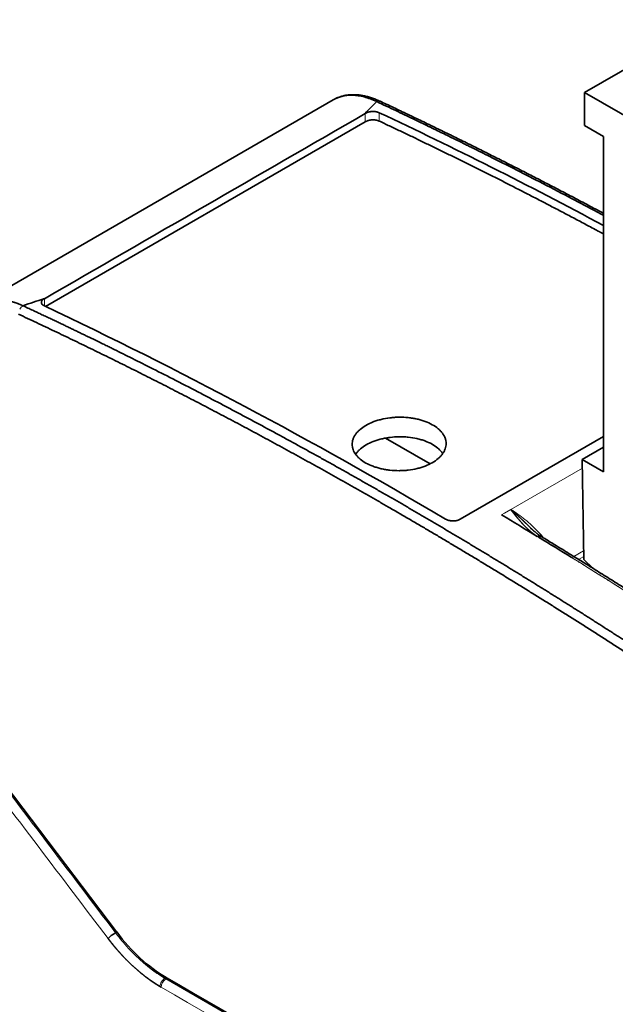
# Model space of a CAD drawing. Units: millimetres. Extents: x 32 to 708, y 43 to 554.
# Drawn here: x 636 to 654, y 495 to 525 of the extents above; entities that cross this region are included whole.
import ezdxf

# ---------------------------------------------------------------- set-up
doc = ezdxf.new("R2010")
doc.units = ezdxf.units.MM
doc.layers.add('1', color=7, linetype='Continuous', true_color=0xffffff)

msp = doc.modelspace()

# ---------------------------------------------------------------- linework, layer by layer
at = {"layer": '1', "color": 18, "linetype": 'Continuous', "lineweight": 35}
for p, q in [((656.916, 524.557), (653.169, 522.393)), ((656.138, 520.678), (653.169, 522.393)), ((653.169, 522.393), (653.169, 521.413)), ((645.706, 522.177), (635.177, 516.098)), ((646.655, 521.525), (637.158, 516.042)), ((653.169, 521.413), (653.734, 521.087)), ((653.734, 521.087), (653.734, 511.125)), ((648.584, 511.366), (647.26, 512.131)), ((653.734, 512.178), (649.478, 509.721)), ((653.101, 511.491), (653.734, 511.856)), ((653.144, 508.527), (653.101, 511.491)), ((653.734, 511.125), (653.101, 511.491)), ((651.572, 509.455), (651.576, 509.451)), ((651.902, 509.195), (651.867, 509.217)), ((653.422, 508.259), (653.144, 508.527)), ((639.275, 497.462), (635.12, 502.945))]:
    msp.add_line(p, q, dxfattribs=at)
at = {"layer": '1', "color": 8, "linetype": 'Continuous', "lineweight": 18}
for p, q in [((646.655, 521.525), (646.651, 521.77)), ((637.132, 516.057), (637.129, 516.272)), ((653.105, 511.237), (650.978, 510.009)), ((650.98, 510.008), (650.703, 509.848)), ((650.787, 509.899), (650.978, 510.009)), ((650.787, 509.899), (650.701, 509.849)), ((652.852, 508.613), (653.14, 508.78)), ((652.991, 508.527), (653.143, 508.614)), ((640.737, 496.068), (640.774, 496.089)), ((653.318, 488.804), (640.737, 496.068))]:
    msp.add_line(p, q, dxfattribs=at)
at = {"layer": '1', "color": 18, "linetype": 'Continuous', "lineweight": 35}
for centre, major_axis, ratio, start_param, end_param in [((655.678, 381.728), (-79.477, 142.683), 0.587337, 5.541111, 5.598885), ((649.752, 378.306), (-83.755, 140.215), 0.567188, 5.478047, 5.581421), ((648.684, 377.69), (81.656, -141.433), 0.57735, 2.329527, 2.33871), ((639.163, 497.345), (-0.16, -0.121), 0.189004, 4.08609, 5.642158), ((640.822, 499.397), (-1.954, 3.507), 0.587337, 1.806623, 2.354519), ((640.824, 499.4), (-1.956, 3.512), 0.587337, 2.353832, 2.365216)]:
    msp.add_ellipse(centre, major_axis=major_axis, ratio=ratio, start_param=start_param, end_param=end_param, dxfattribs=at)
at = {"layer": '1', "color": 8, "linetype": 'Continuous', "lineweight": 18}
for centre, major_axis, start_param, end_param in [((648.684, 377.69), (-81.656, 141.433), 5.480303, 5.48032), ((640.737, 495.904), (-0.101, -0.174), 3.926992, 5.480483)]:
    msp.add_ellipse(centre, major_axis=major_axis, ratio=0.57735, start_param=start_param, end_param=end_param, dxfattribs=at)
at = {"layer": '1', "color": 18, "linetype": 'Continuous', "lineweight": 35}
for points, degree, knots in [([(646.995, 522.124), (646.87, 522.183), (646.747, 522.229), (646.507, 522.293), (646.39, 522.31), (646.165, 522.316), (646.058, 522.305), (645.868, 522.256), (645.784, 522.222), (645.706, 522.177)], 3, [0, 0, 0, 0, 0.257317, 0.257317, 0.514635, 0.514635, 0.771952, 0.771952, 1, 1, 1, 1]), ([(647.095, 522.135), (647.091, 522.137), (647.066, 522.149), (647.022, 522.169), (646.962, 522.193), (646.903, 522.216), (646.843, 522.237), (646.784, 522.255), (646.725, 522.272), (646.666, 522.287), (646.608, 522.299), (646.55, 522.309), (646.493, 522.318), (646.436, 522.324), (646.38, 522.327), (646.324, 522.329), (646.269, 522.329), (646.215, 522.326), (646.162, 522.322), (646.11, 522.315), (646.058, 522.306), (646.008, 522.296), (645.958, 522.283), (645.91, 522.268), (645.862, 522.251), (645.816, 522.232), (645.776, 522.214), (645.752, 522.202), (645.743, 522.197)], 3, [0, 0, 0, 0, 0.009267, 0.050569, 0.091872, 0.133155, 0.17441, 0.215626, 0.25679, 0.297889, 0.338909, 0.379835, 0.420652, 0.461345, 0.501899, 0.542302, 0.582542, 0.622609, 0.662498, 0.702206, 0.741734, 0.781085, 0.820268, 0.859296, 0.898183, 0.936949, 0.975614, 1, 1, 1, 1]), ([(653.734, 518.741), (653.637, 518.793), (653.289, 518.979), (652.651, 519.316), (651.859, 519.728), (651.103, 520.115), (650.462, 520.439), (650.03, 520.655), (649.766, 520.786), (649.628, 520.854), (649.477, 520.929), (649.313, 521.009), (649.137, 521.096), (648.949, 521.188), (648.748, 521.286), (648.534, 521.39), (648.308, 521.499), (648.07, 521.614), (647.819, 521.734), (647.555, 521.859), (647.279, 521.99), (647.091, 522.078), (646.995, 522.124)], 3, [0, 0, 0, 0, 0.04322, 0.154664, 0.283308, 0.395194, 0.490322, 0.568693, 0.587367, 0.607908, 0.630316, 0.65459, 0.680731, 0.708739, 0.738613, 0.770354, 0.803962, 0.839436, 0.876777, 0.915985, 0.957059, 1, 1, 1, 1]), ([(653.734, 518.803), (653.705, 518.819), (653.533, 518.91), (653.22, 519.077), (652.795, 519.301), (652.37, 519.524), (651.945, 519.744), (651.52, 519.963), (651.095, 520.18), (650.671, 520.395), (650.246, 520.608), (649.822, 520.82), (649.398, 521.029), (648.974, 521.237), (648.55, 521.443), (648.126, 521.647), (647.703, 521.849), (647.359, 522.012), (647.157, 522.106), (647.095, 522.135)], 3, [0, 0, 0, 0, 0.013379, 0.0773, 0.141222, 0.205144, 0.269066, 0.332988, 0.396909, 0.460831, 0.524753, 0.588675, 0.652597, 0.716519, 0.780441, 0.844363, 0.908285, 0.972207, 1, 1, 1, 1]), ([(646.651, 521.767), (646.651, 521.767), (646.651, 521.767), (643.477, 519.934), (640.303, 518.102), (637.129, 516.269)], 3, [0, 0, 0, 0, 0.000005, 0.000005, 1, 1, 1, 1]), ([(646.651, 521.773), (646.665, 521.781), (646.68, 521.788), (646.704, 521.798), (646.712, 521.801), (646.729, 521.806), (646.738, 521.809), (646.765, 521.816), (646.784, 521.82), (646.812, 521.825), (646.822, 521.826), (646.841, 521.828), (646.851, 521.829), (646.88, 521.83), (646.899, 521.83), (646.927, 521.829), (646.937, 521.828), (646.955, 521.826), (646.973, 521.824), (646.991, 521.821), (647.008, 521.817), (647.016, 521.815), (647.041, 521.807), (647.056, 521.802), (647.069, 521.795)], 3, [0, 0, 0, 0, 0.125, 0.125, 0.1875, 0.1875, 0.25, 0.25, 0.375, 0.375, 0.4375, 0.4375, 0.5, 0.5, 0.625, 0.625, 0.6875, 0.6875, 0.75, 0.8125, 0.8125, 0.875, 0.875, 1, 1, 1, 1]), ([(647.066, 521.547), (647.052, 521.553), (647.037, 521.559), (647.014, 521.566), (647.006, 521.568), (646.989, 521.572), (646.98, 521.573), (646.954, 521.578), (646.936, 521.58), (646.908, 521.581), (646.899, 521.581), (646.88, 521.581), (646.87, 521.581), (646.842, 521.579), (646.823, 521.577), (646.795, 521.573), (646.785, 521.571), (646.767, 521.567), (646.749, 521.563), (646.732, 521.558), (646.715, 521.552), (646.707, 521.549), (646.683, 521.54), (646.669, 521.533), (646.655, 521.525)], 3, [0, 0, 0, 0, 0.125, 0.125, 0.1875, 0.1875, 0.25, 0.25, 0.375, 0.375, 0.4375, 0.4375, 0.5, 0.5, 0.625, 0.625, 0.6875, 0.6875, 0.75, 0.8125, 0.8125, 0.875, 0.875, 1, 1, 1, 1]), ([(647.066, 521.547), (648.338, 520.95), (649.612, 520.332), (650.886, 519.693), (652.221, 519.001), (653.556, 518.287), (653.615, 518.256), (653.675, 518.224), (653.734, 518.192)], 5, [0, 0, 0, 0, 0, 0, 0.955534, 0.955534, 0.955534, 1, 1, 1, 1, 1, 1]), ([(635.184, 516.102), (635.185, 516.103), (635.191, 516.106), (635.2, 516.111), (635.212, 516.117), (635.223, 516.123), (635.235, 516.129), (635.247, 516.135), (635.258, 516.14), (635.27, 516.145), (635.282, 516.151), (635.293, 516.156), (635.305, 516.161), (635.317, 516.165), (635.329, 516.17), (635.341, 516.174), (635.353, 516.179), (635.364, 516.183), (635.376, 516.187), (635.388, 516.19), (635.4, 516.194), (635.412, 516.198), (635.424, 516.201), (635.436, 516.204), (635.449, 516.207), (635.461, 516.21), (635.473, 516.213), (635.485, 516.216), (635.497, 516.218), (635.509, 516.221), (635.521, 516.223), (635.533, 516.225), (635.546, 516.227), (635.558, 516.229), (635.57, 516.231), (635.582, 516.233), (635.594, 516.234), (635.607, 516.236), (635.619, 516.237), (635.631, 516.238), (635.643, 516.239), (635.656, 516.24), (635.668, 516.241), (635.68, 516.241), (635.692, 516.242), (635.704, 516.242), (635.717, 516.243), (635.729, 516.243), (635.741, 516.243), (635.753, 516.243), (635.765, 516.243), (635.777, 516.243), (635.79, 516.242), (635.802, 516.242), (635.814, 516.241), (635.826, 516.241), (635.838, 516.24), (635.85, 516.239), (635.862, 516.238), (635.874, 516.237), (635.886, 516.236), (635.898, 516.234), (635.91, 516.233), (635.922, 516.232), (635.934, 516.23), (635.946, 516.229), (635.958, 516.227), (635.97, 516.225), (635.982, 516.223), (635.994, 516.221), (636.006, 516.219), (636.017, 516.217), (636.029, 516.215), (636.041, 516.212), (636.053, 516.21), (636.064, 516.207), (636.076, 516.205), (636.088, 516.202), (636.099, 516.2), (636.111, 516.197), (636.122, 516.194), (636.134, 516.191), (636.145, 516.188), (636.157, 516.185), (636.168, 516.182), (636.18, 516.179), (636.191, 516.175), (636.202, 516.172), (636.213, 516.169), (636.225, 516.165), (636.236, 516.162), (636.247, 516.158), (636.258, 516.154), (636.269, 516.151), (636.28, 516.147), (636.291, 516.143), (636.302, 516.139), (636.313, 516.135), (636.324, 516.131), (636.335, 516.127), (636.346, 516.123), (636.357, 516.119), (636.367, 516.115), (636.378, 516.11), (636.389, 516.106), (636.399, 516.102), (636.41, 516.097), (636.42, 516.093), (636.431, 516.088), (636.441, 516.084), (636.452, 516.079), (636.462, 516.075), (636.472, 516.07), (636.483, 516.065), (636.489, 516.062), (636.493, 516.061)], 3, [0, 0, 0, 0, 0.004929, 0.015688, 0.026413, 0.037104, 0.047762, 0.058385, 0.068975, 0.079531, 0.090053, 0.100542, 0.110997, 0.121418, 0.131805, 0.142158, 0.152478, 0.162764, 0.173016, 0.183234, 0.193419, 0.20357, 0.213687, 0.22377, 0.23382, 0.243836, 0.253818, 0.263766, 0.27368, 0.283561, 0.293408, 0.303221, 0.313, 0.322746, 0.332458, 0.342136, 0.35178, 0.361391, 0.370967, 0.38051, 0.39002, 0.399495, 0.408937, 0.418345, 0.427719, 0.437059, 0.446366, 0.455639, 0.464878, 0.474083, 0.483255, 0.492392, 0.501496, 0.510567, 0.519603, 0.528606, 0.537575, 0.54651, 0.555411, 0.564279, 0.573113, 0.581913, 0.590679, 0.599412, 0.608111, 0.616776, 0.625407, 0.634005, 0.642568, 0.651098, 0.659594, 0.668057, 0.676486, 0.68488, 0.693242, 0.701569, 0.709863, 0.718122, 0.726349, 0.734541, 0.742699, 0.750824, 0.758915, 0.766972, 0.774996, 0.782986, 0.790942, 0.798864, 0.806752, 0.814607, 0.822428, 0.830215, 0.837968, 0.845688, 0.853374, 0.861026, 0.868644, 0.876229, 0.883779, 0.891296, 0.89878, 0.906229, 0.913645, 0.921027, 0.928375, 0.935689, 0.94297, 0.950217, 0.95743, 0.96461, 0.971755, 0.978867, 0.985945, 0.992989, 1, 1, 1, 1]), ([(637.128, 516.056), (637.115, 516.062), (637.102, 516.07), (637.086, 516.081), (637.081, 516.085), (637.072, 516.094), (637.068, 516.098), (637.057, 516.112), (637.051, 516.121), (637.046, 516.136), (637.044, 516.14), (637.042, 516.151), (637.042, 516.156), (637.042, 516.171), (637.044, 516.181), (637.05, 516.196), (637.052, 516.201), (637.058, 516.211), (637.064, 516.221), (637.072, 516.231), (637.081, 516.24), (637.086, 516.245), (637.103, 516.258), (637.115, 516.267), (637.129, 516.275)], 3, [0, 0, 0, 0, 0.125, 0.125, 0.1875, 0.1875, 0.25, 0.25, 0.375, 0.375, 0.4375, 0.4375, 0.5, 0.5, 0.625, 0.625, 0.6875, 0.6875, 0.75, 0.8125, 0.8125, 0.875, 0.875, 1, 1, 1, 1]), ([(636.493, 516.061), (636.542, 516.038), (636.638, 515.993), (636.782, 515.926), (636.921, 515.86), (637.057, 515.796), (637.189, 515.734), (637.318, 515.673), (637.443, 515.614), (637.565, 515.556), (637.683, 515.5), (637.797, 515.445), (637.908, 515.392), (638.015, 515.34), (638.119, 515.29), (638.219, 515.242), (638.315, 515.195), (638.408, 515.15), (638.497, 515.107), (638.583, 515.066), (638.665, 515.026), (638.743, 514.987), (638.818, 514.951), (638.889, 514.916), (638.957, 514.883), (639.021, 514.851), (639.081, 514.822), (639.296, 514.716), (639.69, 514.521), (640.291, 514.219), (640.965, 513.877), (641.547, 513.577), (642.012, 513.334), (642.334, 513.165), (642.654, 512.996), (642.972, 512.828), (643.287, 512.659), (643.601, 512.491), (643.912, 512.323), (644.221, 512.155), (644.527, 511.988), (644.832, 511.821), (645.134, 511.654), (645.434, 511.488), (645.731, 511.322), (646.027, 511.156), (646.32, 510.991), (646.611, 510.826), (646.9, 510.661), (647.186, 510.497), (647.376, 510.388), (647.471, 510.333)], 3, [0, 0, 0, 0, 0.013392, 0.026455, 0.039189, 0.051594, 0.063671, 0.075419, 0.086838, 0.097928, 0.10869, 0.119123, 0.129227, 0.139002, 0.148449, 0.157567, 0.166356, 0.174816, 0.182948, 0.190751, 0.198225, 0.205371, 0.212187, 0.218675, 0.224834, 0.230665, 0.236166, 0.241339, 0.289327, 0.344042, 0.405485, 0.473656, 0.503218, 0.532574, 0.561723, 0.590666, 0.619402, 0.647931, 0.676253, 0.704369, 0.732278, 0.75998, 0.787476, 0.814765, 0.841847, 0.868723, 0.895391, 0.921854, 0.948109, 0.974158, 1, 1, 1, 1]), ([(646.676, 512.508), (646.741, 512.546), (646.811, 512.579), (646.924, 512.623), (646.963, 512.637), (647.024, 512.656), (647.044, 512.662), (647.086, 512.674), (647.107, 512.679), (647.212, 512.705), (647.299, 512.721), (647.411, 512.735), (647.433, 512.738), (647.478, 512.742), (647.501, 512.744), (647.57, 512.748), (647.615, 512.75), (647.752, 512.752), (647.842, 512.748), (647.954, 512.736), (647.977, 512.734), (648.021, 512.728), (648.043, 512.725), (648.109, 512.714), (648.195, 512.698), (648.277, 512.676), (648.337, 512.659), (648.357, 512.652), (648.396, 512.639), (648.416, 512.633), (648.511, 512.597), (648.582, 512.565), (648.712, 512.492), (648.77, 512.452), (648.845, 512.388), (648.869, 512.366), (648.901, 512.331), (648.912, 512.32), (648.931, 512.296), (648.941, 512.284), (648.984, 512.224), (649.011, 512.175), (649.033, 512.111), (649.037, 512.098), (649.044, 512.072), (649.046, 512.059), (649.053, 512.02), (649.055, 511.994), (649.055, 511.915), (649.047, 511.864), (649.024, 511.799), (649.019, 511.786), (649.008, 511.761), (649.002, 511.748), (648.982, 511.71), (648.952, 511.661), (648.913, 511.614), (648.881, 511.579), (648.87, 511.567), (648.846, 511.545), (648.834, 511.534), (648.77, 511.479), (648.712, 511.438), (648.582, 511.363), (648.512, 511.329), (648.398, 511.285), (648.359, 511.272), (648.299, 511.253), (648.278, 511.247), (648.237, 511.236), (648.216, 511.23), (648.11, 511.205), (648.024, 511.189), (647.912, 511.176), (647.889, 511.174), (647.844, 511.17), (647.821, 511.168), (647.753, 511.164), (647.707, 511.163), (647.571, 511.162), (647.48, 511.167), (647.368, 511.179), (647.346, 511.181), (647.301, 511.188), (647.279, 511.191), (647.214, 511.202), (647.128, 511.219), (647.046, 511.241), (646.986, 511.259), (646.966, 511.265), (646.926, 511.278), (646.907, 511.285), (646.811, 511.321), (646.741, 511.353), (646.61, 511.426), (646.553, 511.466), (646.477, 511.53), (646.454, 511.552), (646.421, 511.586), (646.411, 511.597), (646.391, 511.621), (646.382, 511.633), (646.338, 511.692), (646.312, 511.741), (646.29, 511.804), (646.286, 511.817), (646.279, 511.842), (646.276, 511.855), (646.269, 511.894), (646.267, 511.92), (646.267, 511.997), (646.276, 512.048), (646.298, 512.112), (646.303, 512.125), (646.314, 512.15), (646.32, 512.163), (646.34, 512.2), (646.371, 512.249), (646.41, 512.296), (646.442, 512.33), (646.453, 512.341), (646.476, 512.364), (646.489, 512.375), (646.552, 512.43), (646.61, 512.47), (646.676, 512.508)], 3, [0, 0, 0, 0, 0.03125, 0.03125, 0.046875, 0.046875, 0.054687, 0.054687, 0.0625, 0.0625, 0.09375, 0.09375, 0.101562, 0.101562, 0.109375, 0.109375, 0.125, 0.125, 0.15625, 0.15625, 0.164062, 0.164062, 0.171875, 0.171875, 0.1875, 0.203125, 0.203125, 0.210937, 0.210937, 0.21875, 0.21875, 0.25, 0.25, 0.28125, 0.28125, 0.296875, 0.296875, 0.304687, 0.304687, 0.3125, 0.3125, 0.34375, 0.34375, 0.351562, 0.351562, 0.359375, 0.359375, 0.375, 0.375, 0.40625, 0.40625, 0.414062, 0.414062, 0.421875, 0.421875, 0.4375, 0.453125, 0.453125, 0.460937, 0.460937, 0.46875, 0.46875, 0.5, 0.5, 0.53125, 0.53125, 0.546875, 0.546875, 0.554687, 0.554687, 0.5625, 0.5625, 0.59375, 0.59375, 0.601562, 0.601562, 0.609375, 0.609375, 0.625, 0.625, 0.65625, 0.65625, 0.664062, 0.664062, 0.671875, 0.671875, 0.6875, 0.703125, 0.703125, 0.710937, 0.710937, 0.71875, 0.71875, 0.75, 0.75, 0.78125, 0.78125, 0.796875, 0.796875, 0.804687, 0.804687, 0.8125, 0.8125, 0.84375, 0.84375, 0.851562, 0.851562, 0.859375, 0.859375, 0.875, 0.875, 0.90625, 0.90625, 0.914062, 0.914062, 0.921875, 0.921875, 0.9375, 0.953125, 0.953125, 0.960937, 0.960937, 0.96875, 0.96875, 1, 1, 1, 1]), ([(648.955, 511.67), (648.95, 511.678), (648.928, 511.71), (648.902, 511.741), (648.87, 511.775), (648.859, 511.786), (648.836, 511.808), (648.824, 511.819), (648.76, 511.873), (648.703, 511.912), (648.574, 511.985), (648.504, 512.017), (648.392, 512.058), (648.353, 512.071), (648.293, 512.089), (648.273, 512.095), (648.232, 512.105), (648.211, 512.11), (648.106, 512.134), (648.02, 512.148), (647.91, 512.159), (647.888, 512.161), (647.843, 512.165), (647.82, 512.166), (647.752, 512.169), (647.707, 512.17), (647.572, 512.168), (647.482, 512.162), (647.371, 512.148), (647.349, 512.145), (647.304, 512.139), (647.283, 512.135), (647.218, 512.123), (647.133, 512.105), (647.051, 512.082), (646.992, 512.063), (646.972, 512.057), (646.933, 512.043), (646.914, 512.036), (646.819, 511.999), (646.749, 511.966), (646.62, 511.891), (646.563, 511.851), (646.488, 511.787), (646.464, 511.765), (646.432, 511.731), (646.422, 511.719), (646.403, 511.695), (646.393, 511.684), (646.38, 511.665), (646.375, 511.658), (646.37, 511.65)], 3, [0, 0, 0, 0, 0.013881, 0.054469, 0.054469, 0.074763, 0.074763, 0.095056, 0.095056, 0.176232, 0.176232, 0.257407, 0.257407, 0.297995, 0.297995, 0.318289, 0.318289, 0.338583, 0.338583, 0.419758, 0.419758, 0.440052, 0.440052, 0.460346, 0.460346, 0.500934, 0.500934, 0.582109, 0.582109, 0.602403, 0.602403, 0.622697, 0.622697, 0.663284, 0.703872, 0.703872, 0.724166, 0.724166, 0.74446, 0.74446, 0.825635, 0.825635, 0.906811, 0.906811, 0.947398, 0.947398, 0.967692, 0.967692, 0.987986, 0.987986, 1, 1, 1, 1]), ([(647.471, 510.333), (647.517, 510.307), (647.609, 510.254), (647.747, 510.174), (647.884, 510.094), (648.022, 510.014), (648.159, 509.934), (648.296, 509.854), (648.433, 509.773), (648.57, 509.693), (648.706, 509.612), (648.843, 509.532), (648.979, 509.451), (649.115, 509.37), (649.251, 509.289), (649.387, 509.208), (649.523, 509.127), (649.659, 509.046), (649.794, 508.965), (649.929, 508.884), (650.064, 508.802), (650.199, 508.721), (650.334, 508.639), (650.468, 508.557), (650.603, 508.476), (650.737, 508.394), (650.871, 508.312), (651.005, 508.23), (651.139, 508.148), (651.272, 508.065), (651.406, 507.983), (651.539, 507.901), (651.672, 507.818), (651.805, 507.736), (651.938, 507.653), (652.07, 507.57), (652.203, 507.488), (652.335, 507.405), (652.467, 507.322), (652.599, 507.239), (652.731, 507.156), (652.863, 507.073), (652.994, 506.99), (653.126, 506.906), (653.257, 506.823), (653.388, 506.74), (653.518, 506.656), (653.649, 506.572), (653.78, 506.489), (653.91, 506.405), (654.04, 506.321), (654.17, 506.238), (654.3, 506.154), (654.429, 506.07), (654.559, 505.986), (654.688, 505.902), (654.817, 505.817), (654.946, 505.733), (655.075, 505.649), (655.204, 505.565), (655.332, 505.48), (655.461, 505.396), (655.589, 505.311), (655.717, 505.227), (655.845, 505.142), (655.972, 505.057), (656.1, 504.973), (656.227, 504.888), (656.354, 504.803), (656.481, 504.718), (656.608, 504.633), (656.735, 504.548), (656.861, 504.463), (656.987, 504.378), (657.113, 504.293), (657.239, 504.207), (657.365, 504.122), (657.491, 504.037), (657.616, 503.951), (657.742, 503.866), (657.867, 503.781), (657.992, 503.695), (658.116, 503.609), (658.241, 503.524), (658.366, 503.438), (658.49, 503.353), (658.614, 503.267), (658.738, 503.181), (658.862, 503.095), (658.985, 503.009), (659.109, 502.923), (659.232, 502.838), (659.355, 502.752), (659.478, 502.666), (659.601, 502.579), (659.723, 502.493), (659.846, 502.407), (659.927, 502.35), (659.968, 502.321)], 3, [0, 0, 0, 0, 0.011005, 0.021997, 0.032978, 0.043945, 0.054901, 0.065844, 0.076774, 0.087692, 0.098598, 0.109492, 0.120373, 0.131241, 0.142098, 0.152942, 0.163773, 0.174592, 0.185399, 0.196193, 0.206975, 0.217745, 0.228502, 0.239247, 0.24998, 0.2607, 0.271407, 0.282103, 0.292786, 0.303456, 0.314114, 0.32476, 0.335393, 0.346014, 0.356623, 0.367219, 0.377803, 0.388375, 0.398934, 0.40948, 0.420015, 0.430537, 0.441046, 0.451543, 0.462028, 0.4725, 0.48296, 0.493408, 0.503843, 0.514266, 0.524677, 0.535075, 0.54546, 0.555834, 0.566195, 0.576543, 0.586879, 0.597203, 0.607515, 0.617814, 0.6281, 0.638375, 0.648636, 0.658886, 0.669123, 0.679348, 0.68956, 0.69976, 0.709948, 0.720123, 0.730285, 0.740436, 0.750574, 0.7607, 0.770813, 0.780914, 0.791002, 0.801078, 0.811142, 0.821193, 0.831232, 0.841259, 0.851273, 0.861275, 0.871264, 0.881241, 0.891206, 0.901158, 0.911098, 0.921026, 0.930941, 0.940844, 0.950734, 0.960612, 0.970478, 0.980331, 0.990172, 1, 1, 1, 1]), ([(659.975, 501.971), (659.975, 501.971), (659.975, 501.971), (659.975, 501.971), (659.974, 501.971), (657.458, 503.75), (654.935, 505.454), (652.4, 507.083), (649.866, 508.626), (647.33, 510.09)], 5, [0, 0, 0, 0, 0, 0, 0.000008, 0.000008, 0.000008, 0.000008, 1, 1, 1, 1, 1, 1]), ([(651.764, 509.209), (651.618, 509.302), (651.5, 509.403), (651.397, 509.504), (651.271, 509.643), (651.157, 509.781), (651.128, 509.817), (651.086, 509.871), (651.044, 509.924), (651.031, 509.941), (651.013, 509.965), (650.994, 509.988), (650.989, 509.995), (650.985, 510.001), (650.98, 510.008)], 5, [0, 0, 0, 0, 0, 0, 0.629875, 0.629875, 0.629875, 0.853927, 0.853927, 0.853927, 0.960172, 0.960172, 0.960172, 1, 1, 1, 1, 1, 1]), ([(650.98, 510.008), (650.988, 510.001), (651.003, 509.989), (651.025, 509.97), (651.046, 509.951), (651.067, 509.932), (651.088, 509.914), (651.108, 509.896), (651.127, 509.878), (651.146, 509.861), (651.165, 509.844), (651.183, 509.828), (651.2, 509.812), (651.217, 509.796), (651.233, 509.781), (651.249, 509.766), (651.265, 509.751), (651.279, 509.738), (651.294, 509.724), (651.308, 509.711), (651.321, 509.698), (651.334, 509.686), (651.346, 509.674), (651.358, 509.663), (651.369, 509.653), (651.379, 509.642), (651.389, 509.633), (651.399, 509.624), (651.408, 509.615), (651.416, 509.607), (651.434, 509.589), (651.463, 509.562), (651.501, 509.525), (651.535, 509.491), (651.557, 509.47), (651.565, 509.461)], 3, [0, 0, 0, 0, 0.039577, 0.078206, 0.115888, 0.152627, 0.188424, 0.22328, 0.257196, 0.290173, 0.322212, 0.353311, 0.383471, 0.412693, 0.440974, 0.468315, 0.494715, 0.520172, 0.544686, 0.568255, 0.590878, 0.612554, 0.633281, 0.653058, 0.671883, 0.689756, 0.706674, 0.722636, 0.73764, 0.751686, 0.764772, 0.829447, 0.893193, 0.956017, 1, 1, 1, 1]), ([(649.478, 509.721), (649.463, 509.712), (649.448, 509.705), (649.423, 509.695), (649.414, 509.693), (649.396, 509.687), (649.387, 509.685), (649.359, 509.678), (649.34, 509.675), (649.31, 509.672), (649.3, 509.671), (649.28, 509.67), (649.27, 509.67), (649.24, 509.67), (649.22, 509.671), (649.19, 509.675), (649.18, 509.676), (649.161, 509.68), (649.142, 509.684), (649.124, 509.689), (649.106, 509.695), (649.098, 509.698), (649.072, 509.708), (649.057, 509.715), (649.042, 509.724)], 3, [0, 0, 0, 0, 0.125, 0.125, 0.1875, 0.1875, 0.25, 0.25, 0.375, 0.375, 0.4375, 0.4375, 0.5, 0.5, 0.625, 0.625, 0.6875, 0.6875, 0.75, 0.8125, 0.8125, 0.875, 0.875, 1, 1, 1, 1]), ([(651.868, 509.216), (651.859, 509.222), (651.842, 509.233), (651.819, 509.248), (651.801, 509.261), (651.787, 509.271), (651.776, 509.279), (651.767, 509.286), (651.758, 509.294), (651.744, 509.304), (651.727, 509.318), (651.707, 509.334), (651.689, 509.349), (651.675, 509.361), (651.664, 509.37), (651.655, 509.378), (651.645, 509.386), (651.635, 509.395), (651.622, 509.407), (651.607, 509.422), (651.587, 509.44), (651.573, 509.453), (651.566, 509.46)], 3, [0, 0, 0, 0, 0.080215, 0.14768, 0.202591, 0.245369, 0.275956, 0.303975, 0.333762, 0.36531, 0.432139, 0.504814, 0.562892, 0.612566, 0.650529, 0.685757, 0.713032, 0.745345, 0.789853, 0.847175, 0.917247, 1, 1, 1, 1]), ([(651.867, 509.217), (651.865, 509.218), (651.863, 509.219), (651.848, 509.226), (651.833, 509.229), (651.8, 509.225), (651.782, 509.219), (651.764, 509.209)], 3, [0, 0, 0, 0, 0.068658, 0.068658, 0.534329, 0.534329, 1, 1, 1, 1]), ([(651.901, 509.195), (651.9, 509.196), (651.899, 509.196), (651.886, 509.204), (651.871, 509.206), (651.837, 509.203), (651.819, 509.196), (651.801, 509.186)], 3, [0, 0, 0, 0, 0.026289, 0.026289, 0.513145, 0.513145, 1, 1, 1, 1]), ([(652.883, 508.594), (652.808, 508.64), (652.591, 508.774), (652.264, 508.974), (652.011, 509.128), (651.901, 509.195)], 3, [0, 0, 0, 0, 0.228322, 0.6621, 1, 1, 1, 1]), ([(660.722, 503.449), (660.631, 503.513), (660.398, 503.675), (660.023, 503.933), (659.598, 504.224), (659.174, 504.514), (658.749, 504.802), (658.324, 505.088), (657.899, 505.372), (657.474, 505.655), (657.049, 505.936), (656.624, 506.215), (656.198, 506.492), (655.773, 506.768), (655.347, 507.042), (654.922, 507.314), (654.496, 507.585), (654.071, 507.853), (653.645, 508.12), (653.249, 508.367), (652.995, 508.525), (652.883, 508.594)], 3, [0, 0, 0, 0, 0.035115, 0.089351, 0.143586, 0.197822, 0.252058, 0.306294, 0.36053, 0.414766, 0.469002, 0.523238, 0.577475, 0.631711, 0.685947, 0.740184, 0.79442, 0.848657, 0.902894, 0.95713, 1, 1, 1, 1]), ([(640.561, 495.844), (640.529, 495.863), (640.497, 495.882), (640.464, 495.903), (640.402, 495.943), (640.34, 495.984), (640.314, 496.001), (640.25, 496.046), (640.188, 496.091), (640.157, 496.115), (640.056, 496.192), (639.957, 496.273), (639.891, 496.33), (639.733, 496.469), (639.578, 496.62), (639.489, 496.711), (639.372, 496.838), (639.259, 496.97), (639.23, 497.004), (639.186, 497.057), (639.143, 497.11), (639.128, 497.129), (639.097, 497.168), (639.066, 497.208), (639.05, 497.228), (639.036, 497.247), (639.021, 497.266)], 5, [0, 0, 0, 0, 0, 0, 0.09035, 0.09035, 0.09035, 0.182286, 0.182286, 0.182286, 0.280853, 0.280853, 0.280853, 0.497648, 0.497648, 0.497648, 0.792072, 0.792072, 0.792072, 0.895045, 0.895045, 0.895045, 0.947523, 0.947523, 0.947523, 1, 1, 1, 1, 1, 1]), ([(640.705, 496.087), (640.705, 496.087), (640.705, 496.087), (640.716, 496.08), (640.726, 496.074), (640.737, 496.068)], 3, [0, 0, 0, 0, 0.001035, 0.001035, 1, 1, 1, 1]), ([(640.561, 495.844), (640.561, 495.844), (640.561, 495.844), (640.561, 495.844), (640.562, 495.844), (640.572, 495.838), (640.584, 495.831), (640.595, 495.824)], 3, [0, 0, 0, 0, 0.00165, 0.00165, 0.02971, 0.02971, 1, 1, 1, 1])]:
    msp.add_open_spline(points, degree=degree, knots=knots, dxfattribs=at)
for points, degree in [([(646.995, 522.124), (646.88, 522.007), (646.765, 521.89), (646.65, 521.773)], 3), ([(637.128, 516.275), (636.916, 516.204), (636.705, 516.132), (636.493, 516.06)], 3), ([(647.33, 510.091), (645.135, 511.358), (642.94, 512.564), (640.743, 513.709), (638.551, 514.791), (636.363, 515.809)], 5), ([(652.784, 508.585), (652.457, 508.787), (652.13, 508.988), (651.802, 509.186)], 3), ([(653.357, 488.825), (649.162, 491.246), (644.968, 493.668), (640.774, 496.089)], 3)]:
    msp.add_open_spline(points, degree=degree, dxfattribs=at)
at = {"layer": '1', "color": 8, "linetype": 'Continuous', "lineweight": 18}
for points, knots in [([(647.095, 522.135), (647.082, 522.142), (647.066, 522.144), (647.032, 522.141), (647.013, 522.134), (646.995, 522.124)], [0, 0, 0, 0, 0.476113, 0.476113, 1, 1, 1, 1]), ([(636.396, 515.955), (636.408, 515.978), (636.423, 516), (636.456, 516.036), (636.474, 516.051), (636.493, 516.061)], [0, 0, 0, 0, 0.5, 0.5, 1, 1, 1, 1]), ([(650.98, 510.008), (651.121, 509.925), (651.261, 509.827), (651.535, 509.602), (651.669, 509.476), (651.85, 509.283), (651.902, 509.225), (651.952, 509.166)], [0, 0, 0, 0, 0.415358, 0.415358, 0.830716, 0.830716, 1, 1, 1, 1]), ([(652.782, 508.584), (652.801, 508.595), (652.819, 508.601), (652.852, 508.605), (652.867, 508.602), (652.881, 508.595), (652.882, 508.594), (652.882, 508.594)], [0, 0, 0, 0, 0.484526, 0.484526, 0.969052, 0.969052, 1, 1, 1, 1]), ([(661.203, 503.034), (661.155, 503.068), (661.058, 503.136), (660.913, 503.237), (660.768, 503.338), (660.623, 503.439), (660.478, 503.54), (660.333, 503.64), (660.188, 503.74), (660.043, 503.84), (659.898, 503.94), (659.753, 504.04), (659.608, 504.139), (659.463, 504.239), (659.318, 504.338), (659.173, 504.437), (659.027, 504.535), (658.882, 504.634), (658.737, 504.732), (658.592, 504.83), (658.447, 504.928), (658.302, 505.025), (658.157, 505.123), (658.011, 505.22), (657.866, 505.317), (657.721, 505.414), (657.576, 505.511), (657.431, 505.607), (657.286, 505.703), (657.14, 505.799), (656.995, 505.895), (656.85, 505.991), (656.705, 506.086), (656.559, 506.181), (656.414, 506.276), (656.269, 506.371), (656.124, 506.466), (655.978, 506.56), (655.833, 506.654), (655.688, 506.748), (655.543, 506.842), (655.397, 506.935), (655.252, 507.029), (655.107, 507.122), (654.962, 507.215), (654.816, 507.308), (654.671, 507.4), (654.526, 507.492), (654.381, 507.585), (654.235, 507.676), (654.09, 507.768), (653.945, 507.86), (653.799, 507.951), (653.654, 508.042), (653.509, 508.133), (653.364, 508.224), (653.218, 508.314), (653.073, 508.404), (652.928, 508.494), (652.831, 508.554), (652.782, 508.584)], [0, 0, 0, 0, 0.017256, 0.034512, 0.051767, 0.069022, 0.086276, 0.10353, 0.120783, 0.138036, 0.155288, 0.172539, 0.18979, 0.207041, 0.224291, 0.24154, 0.258789, 0.276038, 0.293286, 0.310533, 0.32778, 0.345026, 0.362272, 0.379517, 0.396762, 0.414006, 0.43125, 0.448493, 0.465736, 0.482978, 0.50022, 0.517461, 0.534701, 0.551942, 0.569181, 0.58642, 0.603659, 0.620897, 0.638134, 0.655371, 0.672607, 0.689843, 0.707079, 0.724313, 0.741548, 0.758782, 0.776015, 0.793248, 0.81048, 0.827712, 0.844943, 0.862173, 0.879404, 0.896633, 0.913862, 0.931091, 0.948319, 0.965546, 0.982774, 1, 1, 1, 1]), ([(639.238, 497.441), (637.853, 499.269), (636.468, 501.097), (635.083, 502.924), (635.083, 502.924), (635.083, 502.924)], [0, 0, 0, 0, 0.999997, 0.999997, 1, 1, 1, 1]), ([(639.238, 497.441), (639.244, 497.433), (639.256, 497.418), (639.274, 497.394), (639.292, 497.371), (639.31, 497.348), (639.328, 497.325), (639.347, 497.302), (639.365, 497.279), (639.383, 497.257), (639.402, 497.234), (639.42, 497.212), (639.439, 497.19), (639.457, 497.168), (639.476, 497.146), (639.495, 497.124), (639.514, 497.103), (639.533, 497.081), (639.552, 497.06), (639.57, 497.038), (639.59, 497.017), (639.609, 496.996), (639.628, 496.976), (639.647, 496.955), (639.666, 496.935), (639.685, 496.914), (639.705, 496.894), (639.724, 496.874), (639.744, 496.854), (639.763, 496.834), (639.782, 496.815), (639.802, 496.795), (639.822, 496.776), (639.841, 496.757), (639.861, 496.738), (639.881, 496.719), (639.9, 496.7), (639.92, 496.682), (639.94, 496.663), (639.96, 496.645), (639.98, 496.627), (639.999, 496.609), (640.019, 496.592), (640.039, 496.574), (640.059, 496.557), (640.079, 496.539), (640.099, 496.522), (640.119, 496.505), (640.139, 496.489), (640.159, 496.472), (640.179, 496.456), (640.2, 496.439), (640.22, 496.423), (640.24, 496.407), (640.26, 496.391), (640.28, 496.376), (640.3, 496.36), (640.321, 496.345), (640.341, 496.33), (640.361, 496.315), (640.381, 496.3), (640.401, 496.286), (640.422, 496.271), (640.442, 496.257), (640.462, 496.243), (640.482, 496.229), (640.503, 496.215), (640.523, 496.202), (640.543, 496.188), (640.563, 496.175), (640.584, 496.162), (640.604, 496.149), (640.624, 496.137), (640.644, 496.124), (640.665, 496.112), (640.685, 496.1), (640.698, 496.092), (640.705, 496.088)], [0, 0, 0, 0, 0.013676, 0.027342, 0.040999, 0.054647, 0.068286, 0.081916, 0.095536, 0.109147, 0.122748, 0.136341, 0.149924, 0.163498, 0.177063, 0.190618, 0.204164, 0.217701, 0.231229, 0.244747, 0.258256, 0.271756, 0.285247, 0.298728, 0.3122, 0.325663, 0.339116, 0.352561, 0.365996, 0.379422, 0.392838, 0.406246, 0.419644, 0.433032, 0.446412, 0.459782, 0.473143, 0.486495, 0.499838, 0.513171, 0.526495, 0.53981, 0.553115, 0.566412, 0.579699, 0.592976, 0.606245, 0.619504, 0.632754, 0.645995, 0.659226, 0.672449, 0.685662, 0.698866, 0.71206, 0.725245, 0.738421, 0.751588, 0.764746, 0.777894, 0.791033, 0.804163, 0.817283, 0.830395, 0.843497, 0.856589, 0.869673, 0.882747, 0.895812, 0.908868, 0.921915, 0.934952, 0.94798, 0.960999, 0.974009, 0.987009, 1, 1, 1, 1]), ([(640.561, 495.844), (640.561, 495.866), (640.566, 495.889), (640.58, 495.936), (640.591, 495.96), (640.618, 496.005), (640.634, 496.026), (640.668, 496.061), (640.686, 496.076), (640.705, 496.087)], [0, 0, 0, 0, 0.25, 0.25, 0.5, 0.5, 0.75, 0.75, 1, 1, 1, 1]), ([(640.741, 496.108), (640.739, 496.107), (640.733, 496.103), (640.723, 496.097), (640.713, 496.092), (640.707, 496.088), (640.705, 496.087)], [0, 0, 0, 0, 0.170873, 0.50158, 0.832141, 1, 1, 1, 1])]:
    msp.add_open_spline(points, degree=3, knots=knots, dxfattribs=at)
for points, degree in [([(647.066, 521.547), (647.067, 521.63), (647.068, 521.713), (647.069, 521.795)], 3), ([(651.801, 509.186), (651.788, 509.193), (651.776, 509.201), (651.764, 509.209)], 3), ([(652.782, 508.584), (655.592, 506.847), (658.398, 504.993), (661.192, 503.028)], 3), ([(639.021, 497.266), (637.637, 499.093), (636.253, 500.919), (634.868, 502.746)], 3), ([(639.238, 497.441), (639.275, 497.462)], 1), ([(640.595, 495.824), (644.789, 493.403), (648.983, 490.982), (653.177, 488.56)], 3)]:
    msp.add_open_spline(points, degree=degree, dxfattribs=at)

doc.saveas('drawing.dxf')
